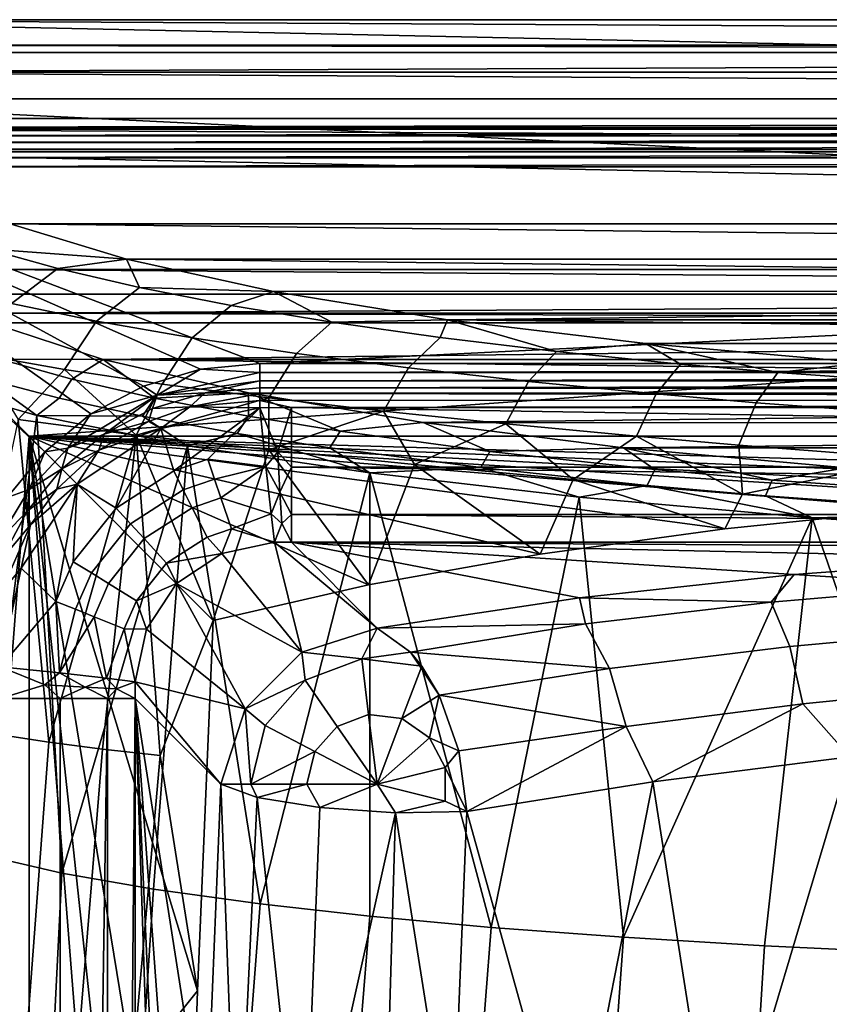
# Model space of a CAD drawing. Units: centimetres. Extents: x -19.8 to 25.1, y -20.7 to 20.7.
# Drawn here: x -16.1 to -8.6, y 11.6 to 20.7 of the extents above; entities that cross this region are included whole.
import ezdxf

# ---------------------------------------------------------------- set-up
doc = ezdxf.new("R2010")
doc.units = ezdxf.units.CM
doc.header["$MEASUREMENT"] = 0
doc.layers.add('ACAD_FREEWAY_COMPONENT_1_73073_Mesh_0', color=7, linetype='Continuous')
doc.layers.add('ACAD_FREEWAY_COMPONENT_1_73073_Mesh_1', color=7, linetype='Continuous')

msp = doc.modelspace()

# ---------------------------------------------------------------- linework, layer by layer
at = {"layer": 'ACAD_FREEWAY_COMPONENT_1_73073_Mesh_0'}
for points in [[(-18.8332, 19.7285, -11.6), (24.1238, 19.7285, -11.6), (-15.9845, 16.8798, -11.6)], [(-15.9845, 16.8798, -11.6), (-18.8332, -19.7285, -11.6), (-18.8332, 19.7285, -11.6)], [(23.9126, 19.5173, 0.5), (24.1238, 19.7285, -11.6), (-18.8332, 19.7285, -11.6)], [(-18.622, 19.5173, 0.5), (23.9126, 19.5173, 0.5), (-18.8332, 19.7285, -11.6)], [(24.1238, 19.7285, -11.6), (24.0112, 16.8798, -11.6), (-15.9845, 16.8798, -11.6)], [(13.1491, 18.851, 0.5), (23.9126, 19.5173, 0.5), (-18.622, 19.5173, 0.5)], [(-16.1586, 18.851, 0.5), (13.1491, 18.851, 0.5), (-18.622, 19.5173, 0.5)], [(-15.0818, 18.5232, -1.5216), (-16.1586, 18.851, 0.5), (-16.3756, 18.6196, -0.3168)], [(12.074, 18.5237, -1.519), (13.1491, 18.851, 0.5), (-16.1586, 18.851, 0.5)], [(12.074, 18.5237, -1.519), (-16.1586, 18.851, 0.5), (-15.0818, 18.5232, -1.5216)], [(-16.1464, 18.1103, -1.6979), (-15.7165, 18.4349, -1.492), (-16.3756, 18.6196, -0.3168), (-16.8364, 18.2813, -0.4892)], [(-15.0818, 18.5232, -1.5216), (-16.3756, 18.6196, -0.3168), (-15.7165, 18.4349, -1.492)], [(-15.7165, 18.4349, -1.492), (-14.9611, 18.2591, -2.6103), (-15.0818, 18.5232, -1.5216)], [(-15.0818, 18.5232, -1.5216), (10.7201, 18.2261, -3.3548), (12.074, 18.5237, -1.519)], [(-15.0818, 18.5232, -1.5216), (-13.7171, 18.2237, -3.3692), (10.7201, 18.2261, -3.3548)], [(-14.9611, 18.2591, -2.6103), (-13.7171, 18.2237, -3.3692), (-15.0818, 18.5232, -1.5216)], [(-16.1464, 18.1103, -1.6979), (-15.3585, 17.9474, -2.8463), (-14.9611, 18.2591, -2.6103), (-15.7165, 18.4349, -1.492)], [(-14.4719, 17.7926, -3.9329), (-14.1088, 18.0923, -3.6701), (-14.9611, 18.2591, -2.6103), (-15.3585, 17.9474, -2.8463)], [(-13.7171, 18.2237, -3.3692), (-14.9611, 18.2591, -2.6103), (-14.1088, 18.0923, -3.6701)], [(-14.1088, 18.0923, -3.6701), (-13.1758, 17.9378, -4.6511), (-13.7171, 18.2237, -3.3692)], [(-13.7171, 18.2237, -3.3692), (-12.103, 17.9608, -4.9911), (10.7201, 18.2261, -3.3548)], [(-13.1758, 17.9378, -4.6511), (-12.103, 17.9608, -4.9911), (-13.7171, 18.2237, -3.3692)], [(-12.103, 17.9608, -4.9911), (9.0959, 17.9612, -4.989), (10.7201, 18.2261, -3.3548)], [(-15.6564, 17.4976, -2.9882), (-15.3585, 17.9474, -2.8463), (-16.1464, 18.1103, -1.6979), (-16.461, 17.6397, -1.8107)], [(-14.4719, 17.7926, -3.9329), (-13.5039, 17.6487, -4.9375), (-13.1758, 17.9378, -4.6511), (-14.1088, 18.0923, -3.6701)], [(-15.6564, 17.4976, -2.9882), (-14.7502, 17.3623, -4.1019), (-14.4719, 17.7926, -3.9329), (-15.3585, 17.9474, -2.8463)], [(-12.4641, 17.514, -5.8553), (-12.1704, 17.7958, -5.5476), (-13.1758, 17.9378, -4.6511), (-13.5039, 17.6487, -4.9375)], [(-12.103, 17.9608, -4.9911), (-13.1758, 17.9378, -4.6511), (-12.1704, 17.7958, -5.5476)], [(-12.1704, 17.7958, -5.5476), (-11.0929, 17.6662, -6.3608), (-12.103, 17.9608, -4.9911)], [(7.2606, 17.7395, -6.3566), (9.0959, 17.9612, -4.989), (-12.103, 17.9608, -4.9911)], [(-12.103, 17.9608, -4.9911), (-10.2646, 17.7389, -6.3601), (7.2606, 17.7395, -6.3566)], [(-11.0929, 17.6662, -6.3608), (-10.2646, 17.7389, -6.3601), (-12.103, 17.9608, -4.9911)], [(-14.4719, 17.7926, -3.9329), (-14.7502, 17.3623, -4.1019), (-13.7602, 17.2356, -5.1307), (-13.5039, 17.6487, -4.9375)], [(-12.4641, 17.514, -5.8553), (-11.3527, 17.3883, -6.6881), (-11.0929, 17.6662, -6.3608), (-12.1704, 17.7958, -5.5476)], [(-11.0929, 17.6662, -6.3608), (-9.942, 17.5492, -7.0891), (-10.2646, 17.7389, -6.3601)], [(-10.2646, 17.7389, -6.3601), (-8.2324, 17.5622, -7.4502), (7.2606, 17.7395, -6.3566)], [(-9.038, 17.4706, -7.5739), (-8.2324, 17.5622, -7.4502), (-10.2646, 17.7389, -6.3601)], [(-9.942, 17.5492, -7.0891), (-9.038, 17.4706, -7.5739), (-10.2646, 17.7389, -6.3601)], [(-16.0856, 17.0361, -2.6357), (-15.6564, 17.4976, -2.9882), (-16.461, 17.6397, -1.8107)], [(-12.6967, 17.1134, -6.0701), (-12.4641, 17.514, -5.8553), (-13.5039, 17.6487, -4.9375), (-13.7602, 17.2356, -5.1307)], [(-10.168, 17.2717, -7.4351), (-9.942, 17.5492, -7.0891), (-11.0929, 17.6662, -6.3608), (-11.3527, 17.3883, -6.6881)], [(-9.038, 17.4706, -7.5739), (-9.942, 17.5492, -7.0891), (-10.168, 17.2717, -7.4351), (-9.2389, 17.191, -7.9334)], [(-8.2324, 17.5622, -7.4502), (-9.038, 17.4706, -7.5739), (-7.4713, 17.3586, -8.2556)], [(-15.6564, 17.4976, -2.9882), (-16.0856, 17.0361, -2.6357), (-14.992, 16.8897, -4.0582)], [(-14.7502, 17.3623, -4.1019), (-15.6564, 17.4976, -2.9882), (-14.992, 16.8897, -4.0582)], [(-12.6967, 17.1134, -6.0701), (-11.5601, 16.9951, -6.9218), (-11.3527, 17.3883, -6.6881), (-12.4641, 17.514, -5.8553)], [(-9.038, 17.4706, -7.5739), (-9.2389, 17.191, -7.9334), (-7.6299, 17.0708, -8.6368), (-7.4713, 17.3586, -8.2556)], [(-14.992, 16.8897, -4.0582), (-13.7602, 17.2356, -5.1307), (-14.7502, 17.3623, -4.1019)], [(-10.3493, 16.8808, -7.6853), (-10.168, 17.2717, -7.4351), (-11.3527, 17.3883, -6.6881), (-11.5601, 16.9951, -6.9218)], [(-10.3493, 16.8808, -7.6853), (-9.4, 16.7985, -8.1944), (-9.2389, 17.191, -7.9334), (-10.168, 17.2717, -7.4351)], [(-14.992, 16.8897, -4.0582), (-13.7599, 16.7532, -5.3545), (-13.7602, 17.2356, -5.1307)], [(-13.7599, 16.7532, -5.3545), (-12.6967, 17.1134, -6.0701), (-13.7602, 17.2356, -5.1307)], [(-9.2389, 17.191, -7.9334), (-9.4, 16.7985, -8.1944), (-7.7563, 16.6688, -8.9129), (-7.6299, 17.0708, -8.6368)], [(-12.6967, 17.1134, -6.0701), (-13.7599, 16.7532, -5.3545), (-12.4081, 16.6171, -6.511)], [(-11.5601, 16.9951, -6.9218), (-12.6967, 17.1134, -6.0701), (-12.4081, 16.6171, -6.511)], [(-16.6919, 14.1766, -2.136), (-15.8022, 14.0417, -3.5929), (-16.0856, 17.0361, -2.6357)], [(-15.8022, 14.0417, -3.5929), (-14.992, 16.8897, -4.0582), (-16.0856, 17.0361, -2.6357)], [(-11.5601, 16.9951, -6.9218), (-12.4081, 16.6171, -6.511), (-10.9378, 16.4797, -7.5288)], [(-10.9378, 16.4797, -7.5288), (-10.3493, 16.8808, -7.6853), (-11.5601, 16.9951, -6.9218)], [(-15.9845, 16.8798, -11.6), (-15.9845, -16.8798, -11.6), (-18.8332, -19.7285, -11.6)], [(-15.9845, 16.8798, -11.6), (-14.2756, 15.1709, -5.2226), (-14.4221, 11.7331, -5.7692)], [(-14.6508, 0.0021, -6.6226), (-15.9845, -16.8798, -11.6), (-15.9845, 16.8798, -11.6)], [(-14.6214, 4.157, -6.5131), (-14.6508, 0.0021, -6.6226), (-15.9845, 16.8798, -11.6)], [(-14.5413, 8.0646, -6.214), (-14.6214, 4.157, -6.5131), (-15.9845, 16.8798, -11.6)], [(-14.4221, 11.7331, -5.7692), (-14.5413, 8.0646, -6.214), (-15.9845, 16.8798, -11.6)], [(-1.5092, 16.4571, -10.0228), (-15.9845, 16.8798, -11.6), (24.0112, 16.8798, -11.6)], [(-12.8366, 15.5012, -6.4553), (-14.2756, 15.1709, -5.2226), (-15.9845, 16.8798, -11.6)], [(-11.244, 15.7843, -7.5119), (-12.8366, 15.5012, -6.4553), (-15.9845, 16.8798, -11.6)], [(-9.5291, 16.02, -8.3913), (-11.244, 15.7843, -7.5119), (-15.9845, 16.8798, -11.6)], [(-7.7279, 16.2078, -9.0923), (-9.5291, 16.02, -8.3913), (-15.9845, 16.8798, -11.6)], [(-6.6647, 16.2919, -9.4061), (-7.7279, 16.2078, -9.0923), (-15.9845, 16.8798, -11.6)], [(-5.7526, 16.3479, -9.615), (-6.6647, 16.2919, -9.4061), (-15.9845, 16.8798, -11.6)], [(-4.3255, 16.41, -9.8469), (-5.7526, 16.3479, -9.615), (-15.9845, 16.8798, -11.6)], [(-1.5092, 16.4571, -10.0228), (-4.3255, 16.41, -9.8469), (-15.9845, 16.8798, -11.6)], [(-15.3021, 13.9778, -4.2862), (-14.992, 16.8897, -4.0582), (-15.8022, 14.0417, -3.5929)], [(-15.3021, 13.9778, -4.2862), (-14.7677, 13.9165, -4.9526), (-14.992, 16.8897, -4.0582)], [(-14.992, 16.8897, -4.0582), (-14.7677, 13.9165, -4.9526), (-14.2756, 15.1709, -5.2226)], [(-13.7599, 16.7532, -5.3545), (-14.992, 16.8897, -4.0582), (-14.2756, 15.1709, -5.2226)], [(-10.3493, 16.8808, -7.6853), (-10.9378, 16.4797, -7.5288), (-9.3665, 16.3426, -8.3946)], [(-9.4, 16.7985, -8.1944), (-10.3493, 16.8808, -7.6853), (-9.3665, 16.3426, -8.3946)], [(-13.7599, 16.7532, -5.3545), (-14.2756, 15.1709, -5.2226), (-12.8366, 15.5012, -6.4553)], [(-12.8366, 15.5012, -6.4553), (-12.4081, 16.6171, -6.511), (-13.7599, 16.7532, -5.3545)], [(-7.7563, 16.6688, -8.9129), (-9.4, 16.7985, -8.1944), (-9.3665, 16.3426, -8.3946)], [(-9.3665, 16.3426, -8.3946), (-7.7279, 16.2078, -9.0923), (-7.7563, 16.6688, -8.9129)], [(-12.8366, 15.5012, -6.4553), (-11.244, 15.7843, -7.5119), (-12.4081, 16.6171, -6.511)], [(-11.244, 15.7843, -7.5119), (-10.9378, 16.4797, -7.5288), (-12.4081, 16.6171, -6.511)], [(-10.9378, 16.4797, -7.5288), (-11.244, 15.7843, -7.5119), (-9.5291, 16.02, -8.3913)], [(-9.5291, 16.02, -8.3913), (-9.3665, 16.3426, -8.3946), (-10.9378, 16.4797, -7.5288)], [(-9.5291, 16.02, -8.3913), (-7.7279, 16.2078, -9.0923), (-9.3665, 16.3426, -8.3946)], [(-14.7677, 13.9165, -4.9526), (-14.4221, 11.7331, -5.7692), (-14.2756, 15.1709, -5.2226)], [(-15.8022, 14.0417, -3.5929), (-16.6919, 14.1766, -2.136), (-16.8626, 11.1808, -2.2227), (-16.025, 11.0745, -3.7523)], [(-15.3021, 13.9778, -4.2862), (-15.8022, 14.0417, -3.5929), (-16.025, 11.0745, -3.7523), (-15.5456, 11.0241, -4.4829)], [(-14.7677, 13.9165, -4.9526), (-15.3021, 13.9778, -4.2862), (-15.5456, 11.0241, -4.4829), (-15.0291, 10.9759, -5.1859)], [(-14.4221, 11.7331, -5.7692), (-14.7677, 13.9165, -4.9526), (-15.0291, 10.9759, -5.1859)], [(-14.5413, 8.0646, -6.214), (-14.4221, 11.7331, -5.7692), (-15.0291, 10.9759, -5.1859)]]:
    msp.add_3dface(points, dxfattribs=at)
at = {"layer": 'ACAD_FREEWAY_COMPONENT_1_73073_Mesh_1'}
for points in [[(-18.6491, 19.8272, -12.5), (-19.3492, 20.7444, -12.5), (23.4397, 19.8272, -12.5)], [(-19.3492, 20.7444, -12.5), (24.6397, 20.7444, -12.5), (23.4397, 19.8272, -12.5)], [(-19.1134, 20.5086, 1.0087), (24.4039, 20.5086, 1.0087), (-19.3492, 20.7444, -12.5)], [(24.4039, 20.5086, 1.0087), (24.6397, 20.7444, -12.5), (-19.3492, 20.7444, -12.5)], [(24.4039, 20.5086, 1.0087), (-19.1134, 20.5086, 1.0087), (24.4039, 20.4387, 1.255)], [(-19.1134, 20.5086, 1.0087), (-19.1134, 20.4387, 1.255), (24.4039, 20.4387, 1.255)], [(-19.1134, 20.4387, 1.255), (-19.1134, 20.2561, 1.4345), (24.4039, 20.4387, 1.255)], [(-19.1134, 20.2561, 1.4345), (24.4039, 20.2561, 1.4345), (24.4039, 20.4387, 1.255)], [(-19.1134, 20.0087, 1.5), (24.4039, 20.0087, 1.5), (-19.1134, 20.2561, 1.4345)], [(24.4039, 20.0087, 1.5), (24.4039, 20.2561, 1.4345), (-19.1134, 20.2561, 1.4345)], [(-19.1134, 20.0087, 1.5), (13.3273, 18.4255, 1.5), (24.4039, 20.0087, 1.5)], [(-16.3368, 18.4255, 1.5), (13.3273, 18.4255, 1.5), (-19.1134, 20.0087, 1.5)], [(-18.6491, 19.8272, -12.5), (23.4397, 19.8272, -12.5), (-18.6491, 19.7442, -12.5117)], [(-18.6491, 19.7442, -12.5117), (23.4397, 19.8272, -12.5), (23.4397, 19.7442, -12.5117)], [(23.4397, 19.6677, -12.5459), (-18.6491, 19.6677, -12.5459), (23.4397, 19.7442, -12.5117)], [(-18.6491, 19.6677, -12.5459), (-18.6491, 19.7442, -12.5117), (23.4397, 19.7442, -12.5117)], [(23.4397, 19.6036, -12.6), (-18.6491, 19.6036, -12.6), (23.4397, 19.6677, -12.5459)], [(-18.6491, 19.6036, -12.6), (-18.6491, 19.6677, -12.5459), (23.4397, 19.6677, -12.5459)], [(-18.6491, 19.6036, -12.6), (23.4397, 19.6036, -12.6), (-18.6491, 19.5395, -12.6541)], [(23.4397, 19.6036, -12.6), (23.4397, 19.5395, -12.6541), (-18.6491, 19.5395, -12.6541)], [(-18.6491, 19.5395, -12.6541), (23.4397, 19.5395, -12.6541), (-18.6491, 19.463, -12.6883)], [(23.4397, 19.5395, -12.6541), (23.4397, 19.463, -12.6883), (-18.6491, 19.463, -12.6883)], [(23.4397, 19.38, -12.7), (-18.6491, 19.38, -12.7), (23.4397, 19.463, -12.6883)], [(23.4397, 19.463, -12.6883), (-18.6491, 19.38, -12.7), (-18.6491, 19.463, -12.6883)], [(23.4397, 19.38, -12.7), (-13.845, 17.5535, -12.7), (-18.6491, 19.38, -12.7)], [(-13.845, 17.5535, -12.7), (-14.394, 17.5009, -12.7), (-18.6491, 19.38, -12.7)], [(-14.394, 17.5009, -12.7), (-14.924, 17.3432, -12.7), (-18.6491, 19.38, -12.7)], [(-14.924, 17.3432, -12.7), (-15.4102, 17.0863, -12.7), (-18.6491, 19.38, -12.7)], [(-15.4102, 17.0863, -12.7), (-15.8389, 16.7363, -12.7), (-18.6491, 19.38, -12.7)], [(-15.8389, 16.7363, -12.7), (-16.1877, 16.3105, -12.7), (-18.6491, 19.38, -12.7)], [(23.4397, 19.38, -12.7), (21.2242, 17.5535, -12.7), (-13.845, 17.5535, -12.7)], [(13.3273, 18.4255, 1.5), (-16.3368, 18.4255, 1.5), (13.3273, 18.199, 1.4458)], [(-16.3368, 18.4255, 1.5), (-16.3368, 18.199, 1.4458), (13.3273, 18.199, 1.4458)], [(-16.3368, 18.199, 1.4458), (-16.3368, 18.0217, 1.2949), (13.3273, 18.199, 1.4458)], [(-16.3368, 18.0217, 1.2949), (13.3273, 18.0217, 1.2949), (13.3273, 18.199, 1.4458)], [(-16.3368, 17.9319, 1.08), (13.3273, 17.9319, 1.08), (-16.3368, 18.0217, 1.2949)], [(13.3273, 17.9319, 1.08), (13.3273, 18.0217, 1.2949), (-16.3368, 18.0217, 1.2949)], [(-15.2959, 17.5928, -1.0121), (-16.3368, 17.9319, 1.08), (-16.2549, 17.5948, -0.0511)], [(-16.3368, 17.9319, 1.08), (-15.2959, 17.5928, -1.0121), (13.3273, 17.9319, 1.08)], [(12.277, 17.5902, -1.028), (13.3273, 17.9319, 1.08), (-15.2959, 17.5928, -1.0121)], [(-15.7062, 17.2331, -1.296), (-15.5883, 17.4095, -1.2536), (-16.2549, 17.5948, -0.0511), (-16.378, 17.4098, -0.0814)], [(-15.2959, 17.5928, -1.0121), (-16.2549, 17.5948, -0.0511), (-15.5883, 17.4095, -1.2536)], [(-15.2959, 17.5928, -1.0121), (-15.5883, 17.4095, -1.2536), (-14.8199, 17.2331, -2.397)], [(-15.2959, 17.5928, -1.0121), (-14.8199, 17.2331, -2.397), (-13.9493, 17.2815, -2.9325)], [(-13.9493, 17.2815, -2.9325), (10.9318, 17.2799, -2.9424), (-15.2959, 17.5928, -1.0121)], [(10.9318, 17.2799, -2.9424), (12.277, 17.5902, -1.028), (-15.2959, 17.5928, -1.0121)], [(-13.845, 17.5535, -12.7), (-13.845, 17.4705, -12.6883), (-14.394, 17.5009, -12.7)], [(-13.845, 17.5535, -12.7), (21.2242, 17.5535, -12.7), (-13.845, 17.4705, -12.6883)], [(21.2242, 17.4705, -12.6883), (-13.845, 17.4705, -12.6883), (21.2242, 17.5535, -12.7)], [(-14.394, 17.5009, -12.7), (-14.7951, 17.2619, -12.6739), (-14.924, 17.3432, -12.7)], [(-14.394, 17.5009, -12.7), (-13.845, 17.4705, -12.6883), (-14.7951, 17.2619, -12.6739)], [(-13.845, 17.394, -12.6541), (-14.7951, 17.2619, -12.6739), (-13.845, 17.4705, -12.6883)], [(21.2242, 17.394, -12.6541), (-13.845, 17.394, -12.6541), (21.2242, 17.4705, -12.6883)], [(-13.845, 17.394, -12.6541), (-13.845, 17.4705, -12.6883), (21.2242, 17.4705, -12.6883)], [(-16.9848, 17.3814, 1.1819), (-15.9125, 17.073, -1.0473), (-16.378, 17.4098, -0.0814)], [(-15.9125, 17.073, -1.0473), (-16.9848, 17.3814, 1.1819), (-16.4409, 13.0015, -0.4968)], [(-15.7062, 17.2331, -1.296), (-16.378, 17.4098, -0.0814), (-15.9125, 17.073, -1.0473)], [(-14.9314, 17.0647, -2.4506), (-14.8199, 17.2331, -2.397), (-15.5883, 17.4095, -1.2536), (-15.7062, 17.2331, -1.296)], [(-13.845, 17.394, -12.6541), (-14.3506, 17.2815, -12.6), (-14.7951, 17.2619, -12.6739)], [(-13.845, 17.3299, -12.6), (-14.3506, 17.2815, -12.6), (-13.845, 17.394, -12.6541)], [(21.2242, 17.3299, -12.6), (-13.845, 17.3299, -12.6), (21.2242, 17.394, -12.6541)], [(-13.845, 17.3299, -12.6), (-13.845, 17.394, -12.6541), (21.2242, 17.394, -12.6541)], [(-15.4102, 17.0863, -12.7), (-14.924, 17.3432, -12.7), (-14.7951, 17.2619, -12.6739)], [(-14.3506, 17.2815, -12.6), (-14.4917, 17.1526, -12.5292), (-14.8389, 17.1364, -12.6)], [(-14.3506, 17.2815, -12.6), (-14.8389, 17.1364, -12.6), (-14.7951, 17.2619, -12.6739)], [(-14.8199, 17.2331, -2.397), (-13.9492, 17.066, -3.4788), (-13.9493, 17.2815, -2.9325)], [(-14.3506, 17.2815, -12.6), (-13.845, 17.2762, -12.5528), (-14.4917, 17.1526, -12.5292)], [(-13.845, 17.2762, -12.5528), (-13.845, 17.2129, -12.5196), (-14.4917, 17.1526, -12.5292)], [(-13.845, 17.3299, -12.6), (-13.845, 17.2762, -12.5528), (-14.3506, 17.2815, -12.6)], [(-12.328, 17.006, -4.6323), (-13.9493, 17.2815, -2.9325), (-13.0991, 16.9272, -4.3752)], [(-13.0991, 16.9272, -4.3752), (-13.9493, 17.2815, -2.9325), (-13.9492, 17.066, -3.4788)], [(-13.9493, 17.2815, -2.9325), (-12.328, 17.006, -4.6323), (10.9318, 17.2799, -2.9424)], [(21.2242, 17.3299, -12.6), (21.2242, 17.2769, -12.5532), (-13.845, 17.3299, -12.6)], [(-13.845, 17.3299, -12.6), (21.2242, 17.2769, -12.5532), (-13.845, 17.2762, -12.5528)], [(21.2242, 17.2769, -12.5532), (21.2242, 17.2143, -12.5201), (-13.845, 17.2762, -12.5528)], [(-13.845, 17.2762, -12.5528), (21.2242, 17.2143, -12.5201), (-13.845, 17.2129, -12.5196)], [(10.9318, 17.2799, -2.9424), (-12.328, 17.006, -4.6323), (9.2998, 17.0032, -4.6492)], [(-14.9314, 17.0647, -2.4506), (-15.7062, 17.2331, -1.296), (-15.9125, 17.073, -1.0473)], [(-15.6235, 16.77, -12.6739), (-15.4102, 17.0863, -12.7), (-14.7951, 17.2619, -12.6739)], [(-15.6235, 16.77, -12.6739), (-14.7951, 17.2619, -12.6739), (-15.2869, 16.8998, -12.6)], [(-14.8389, 17.1364, -12.6), (-15.2869, 16.8998, -12.6), (-14.7951, 17.2619, -12.6739)], [(-14.9314, 17.0647, -2.4506), (-14.0531, 16.905, -3.5428), (-13.9492, 17.066, -3.4788), (-14.8199, 17.2331, -2.397)], [(-13.845, 17.2129, -12.5196), (-13.845, 17.1436, -12.5023), (-14.4917, 17.1526, -12.5292)], [(-13.5513, 17.146, -12.5026), (-13.845, 17.2129, -12.5196), (21.2242, 17.2143, -12.5201)], [(-13.845, 17.1436, -12.5023), (-13.845, 17.2129, -12.5196), (-13.5513, 17.146, -12.5026)], [(21.1283, 17.146, -12.5026), (-13.5513, 17.146, -12.5026), (21.2242, 17.2143, -12.5201)], [(-15.6235, 16.77, -12.6739), (-15.8389, 16.7363, -12.7), (-15.4102, 17.0863, -12.7)], [(-14.8389, 17.1364, -12.6), (-14.877, 17.0173, -12.5292), (-15.2869, 16.8998, -12.6)], [(-14.877, 17.0173, -12.5292), (-14.8389, 17.1364, -12.6), (-14.4917, 17.1526, -12.5292)], [(-14.877, 17.0173, -12.5292), (-14.4917, 17.1526, -12.5292), (-14.7607, 16.9531, -12.501)], [(-13.845, 17.1436, -12.5023), (-14.7607, 16.9531, -12.501), (-14.4917, 17.1526, -12.5292)], [(-13.845, 17.1436, -12.5023), (-14.6428, 16.5585, -12.4096), (-14.7607, 16.9531, -12.501)], [(-14.3271, 16.6683, -12.4038), (-14.6428, 16.5585, -12.4096), (-13.845, 17.1436, -12.5023)], [(-13.788, 16.5978, -12.322), (-14.3271, 16.6683, -12.4038), (-13.845, 17.1436, -12.5023)], [(-13.845, 17.1436, -12.5023), (-13.5513, 17.146, -12.5026), (-13.6771, 16.7351, -12.3875)], [(-13.788, 16.5978, -12.322), (-13.845, 17.1436, -12.5023), (-13.6771, 16.7351, -12.3875)], [(-13.5513, 17.146, -12.5026), (-13.5513, 16.5929, -12.314), (-13.6771, 16.7351, -12.3875)], [(-13.5513, 17.146, -12.5026), (21.1283, 16.5929, -12.314), (-13.5513, 16.5929, -12.314)], [(-13.5513, 17.146, -12.5026), (21.1283, 17.146, -12.5026), (21.1283, 16.5929, -12.314)], [(-15.6796, 12.8272, -2.0944), (-15.9125, 17.073, -1.0473), (-16.4409, 13.0015, -0.4968)], [(-14.5146, 16.7911, -3.0833), (-14.9314, 17.0647, -2.4506), (-15.9125, 17.073, -1.0473)], [(-15.9125, 17.073, -1.0473), (-15.6796, 12.8272, -2.0944), (-14.5146, 16.7911, -3.0833)], [(-14.877, 17.0173, -12.5292), (-14.7607, 16.9531, -12.501), (-15.3371, 16.7494, -12.5292)], [(-14.877, 17.0173, -12.5292), (-15.3371, 16.7494, -12.5292), (-15.2869, 16.8998, -12.6)], [(-14.9314, 17.0647, -2.4506), (-14.5146, 16.7911, -3.0833), (-14.0531, 16.905, -3.5428)], [(-13.0991, 16.9272, -4.3752), (-13.9492, 17.066, -3.4788), (-14.0531, 16.905, -3.5428), (-13.1954, 16.7722, -4.4475)], [(-11.7086, 16.7378, -5.5863), (-12.328, 17.006, -4.6323), (-13.0991, 16.9272, -4.3752)], [(-12.328, 17.006, -4.6323), (-11.7086, 16.7378, -5.5863), (-10.4712, 16.7735, -6.0665)], [(-10.4712, 16.7735, -6.0665), (9.2998, 17.0032, -4.6492), (-12.328, 17.006, -4.6323)], [(7.4405, 16.7712, -6.0804), (9.2998, 17.0032, -4.6492), (-10.4712, 16.7735, -6.0665)], [(-15.6814, 16.5776, -12.6), (-15.2869, 16.8998, -12.6), (-15.3371, 16.7494, -12.5292)], [(-15.6814, 16.5776, -12.6), (-15.6235, 16.77, -12.6739), (-15.2869, 16.8998, -12.6)], [(-15.5372, 16.4339, -12.5007), (-15.3371, 16.7494, -12.5292), (-14.7607, 16.9531, -12.501)], [(-14.7607, 16.9531, -12.501), (-15.1766, 16.2125, -12.4149), (-15.5372, 16.4339, -12.5007)], [(-15.1766, 16.2125, -12.4149), (-14.7607, 16.9531, -12.501), (-14.6428, 16.5585, -12.4096)], [(-14.5146, 16.7911, -3.0833), (-12.822, 16.5394, -4.8841), (-14.0531, 16.905, -3.5428)], [(-14.0531, 16.905, -3.5428), (-12.822, 16.5394, -4.8841), (-13.1954, 16.7722, -4.4475)], [(-11.7924, 16.5887, -5.6695), (-11.7086, 16.7378, -5.5863), (-13.0991, 16.9272, -4.3752), (-13.1954, 16.7722, -4.4475)], [(-16.1877, 16.3105, -12.7), (-15.8389, 16.7363, -12.7), (-15.9834, 16.386, -12.6739)], [(-15.6235, 16.77, -12.6739), (-15.6814, 16.5776, -12.6), (-15.9834, 16.386, -12.6739)], [(-15.6235, 16.77, -12.6739), (-15.9834, 16.386, -12.6739), (-15.8389, 16.7363, -12.7)], [(-15.7283, 16.3891, -12.5292), (-15.6814, 16.5776, -12.6), (-15.3371, 16.7494, -12.5292)], [(-15.7283, 16.3891, -12.5292), (-15.3371, 16.7494, -12.5292), (-15.5372, 16.4339, -12.5007)], [(-15.6796, 12.8272, -2.0944), (-14.83, 12.6782, -3.4717), (-14.5146, 16.7911, -3.0833)], [(-14.5146, 16.7911, -3.0833), (-14.83, 12.6782, -3.4717), (-13.8406, 12.5402, -4.7553)], [(-14.5146, 16.7911, -3.0833), (-13.8406, 12.5402, -4.7553), (-12.822, 16.5394, -4.8841)], [(-13.6569, 16.3594, -12.149), (-13.788, 16.5978, -12.322), (-13.6771, 16.7351, -12.3875)], [(-13.6569, 16.3594, -12.149), (-13.6771, 16.7351, -12.3875), (-13.5513, 16.5929, -12.314)], [(-11.7924, 16.5887, -5.6695), (-13.1954, 16.7722, -4.4475), (-12.822, 16.5394, -4.8841)], [(-11.7924, 16.5887, -5.6695), (-10.2491, 16.4241, -6.7302), (-10.1786, 16.5707, -6.6379), (-11.7086, 16.7378, -5.5863)], [(-11.7086, 16.7378, -5.5863), (-10.1786, 16.5707, -6.6379), (-10.4712, 16.7735, -6.0665)], [(-10.4712, 16.7735, -6.0665), (-9.0918, 16.4733, -7.2412), (-8.4029, 16.5876, -7.213)], [(-9.0918, 16.4733, -7.2412), (-10.4712, 16.7735, -6.0665), (-10.1786, 16.5707, -6.6379)], [(-8.4029, 16.5876, -7.213), (7.4405, 16.7712, -6.0804), (-10.4712, 16.7735, -6.0665)], [(-14.3271, 16.6683, -12.4038), (-14.264, 16.4811, -12.3089), (-14.5537, 16.3817, -12.3182), (-14.6428, 16.5585, -12.4096)], [(-14.3271, 16.6683, -12.4038), (-13.788, 16.5978, -12.322), (-14.264, 16.4811, -12.3089)], [(-16.0025, 16.1852, -12.6), (-15.6814, 16.5776, -12.6), (-15.7283, 16.3891, -12.5292)], [(-16.0025, 16.1852, -12.6), (-15.9834, 16.386, -12.6739), (-15.6814, 16.5776, -12.6)], [(-15.1766, 16.2125, -12.4149), (-14.6428, 16.5585, -12.4096), (-14.5537, 16.3817, -12.3182), (-15.0425, 16.0662, -12.3265)], [(-14.2052, 16.3073, -12.1849), (-14.264, 16.4811, -12.3089), (-13.788, 16.5978, -12.322)], [(-13.7395, 16.1606, -11.9477), (-14.2052, 16.3073, -12.1849), (-13.788, 16.5978, -12.322)], [(-12.8248, 12.4264, -5.8064), (-12.822, 16.5394, -4.8841), (-13.8406, 12.5402, -4.7553)], [(-13.788, 16.5978, -12.322), (-13.6569, 16.3594, -12.149), (-13.7395, 16.1606, -11.9477)], [(-13.6569, 16.3594, -12.149), (-13.5513, 16.5929, -12.314), (-13.5513, 16.1538, -11.9283)], [(21.1283, 16.5929, -12.314), (21.1283, 16.1538, -11.9283), (-13.5513, 16.5929, -12.314)], [(-13.5513, 16.5929, -12.314), (21.1283, 16.1538, -11.9283), (-13.5513, 16.1538, -11.9283)], [(-11.6964, 12.3234, -6.7399), (-12.822, 16.5394, -4.8841), (-12.8248, 12.4264, -5.8064)], [(-10.8821, 16.3156, -6.4022), (-11.7924, 16.5887, -5.6695), (-12.822, 16.5394, -4.8841)], [(-12.822, 16.5394, -4.8841), (-11.6964, 12.3234, -6.7399), (-10.8821, 16.3156, -6.4022)], [(-11.7924, 16.5887, -5.6695), (-10.8821, 16.3156, -6.4022), (-10.2491, 16.4241, -6.7302)], [(-9.0918, 16.4733, -7.2412), (-10.1786, 16.5707, -6.6379), (-10.2491, 16.4241, -6.7302), (-9.1532, 16.3262, -7.3386)], [(-6.8132, 16.3159, -8.1869), (-8.4029, 16.5876, -7.213), (-9.0918, 16.4733, -7.2412)], [(-14.2052, 16.3073, -12.1849), (-14.4706, 16.2169, -12.1976), (-14.5537, 16.3817, -12.3182), (-14.264, 16.4811, -12.3089)], [(-6.8554, 16.1629, -8.2921), (-6.8132, 16.3159, -8.1869), (-9.0918, 16.4733, -7.2412), (-9.1532, 16.3262, -7.3386)], [(-16.2806, 15.8962, -12.6739), (-16.1877, 16.3105, -12.7), (-15.9834, 16.386, -12.6739)], [(-16.2806, 15.8962, -12.6739), (-15.9834, 16.386, -12.6739), (-16.0025, 16.1852, -12.6)], [(-16.0575, 15.6567, -12.501), (-15.9709, 16.0591, -12.5292), (-15.5372, 16.4339, -12.5007)], [(-16.0575, 15.6567, -12.501), (-15.5372, 16.4339, -12.5007), (-15.7364, 15.3475, -12.4063)], [(-15.9709, 16.0591, -12.5292), (-16.0025, 16.1852, -12.6), (-15.7283, 16.3891, -12.5292)], [(-15.9709, 16.0591, -12.5292), (-15.7283, 16.3891, -12.5292), (-15.5372, 16.4339, -12.5007)], [(-15.5741, 15.7155, -12.4121), (-15.7364, 15.3475, -12.4063), (-15.5372, 16.4339, -12.5007)], [(-15.1766, 16.2125, -12.4149), (-15.5741, 15.7155, -12.4121), (-15.5372, 16.4339, -12.5007)], [(-14.9171, 15.9296, -12.209), (-15.0425, 16.0662, -12.3265), (-14.5537, 16.3817, -12.3182), (-14.4706, 16.2169, -12.1976)], [(-13.6569, 16.3594, -12.149), (-13.6403, 16.0702, -11.8106), (-13.7395, 16.1606, -11.9477)], [(-13.6569, 16.3594, -12.149), (-13.5513, 16.1538, -11.9283), (-13.6403, 16.0702, -11.8106)], [(-10.8821, 16.3156, -6.4022), (-8.7185, 16.1213, -7.6186), (-10.2491, 16.4241, -6.7302)], [(-10.2491, 16.4241, -6.7302), (-8.7185, 16.1213, -7.6186), (-9.1532, 16.3262, -7.3386)], [(-14.2052, 16.3073, -12.1849), (-14.1079, 16.0222, -11.865), (-14.3327, 15.9447, -11.8842), (-14.4706, 16.2169, -12.1976)], [(-14.2052, 16.3073, -12.1849), (-13.7395, 16.1606, -11.9477), (-14.1079, 16.0222, -11.865)], [(-10.4699, 12.2319, -7.5427), (-10.8821, 16.3156, -6.4022), (-11.6964, 12.3234, -6.7399)], [(-10.8821, 16.3156, -6.4022), (-10.4699, 12.2319, -7.5427), (-8.7185, 16.1213, -7.6186)], [(-6.8554, 16.1629, -8.2921), (-9.1532, 16.3262, -7.3386), (-8.7185, 16.1213, -7.6186)], [(-16.2404, 15.736, -12.6), (-16.2806, 15.8962, -12.6739), (-16.0025, 16.1852, -12.6)], [(-15.9709, 16.0591, -12.5292), (-16.2404, 15.736, -12.6), (-16.0025, 16.1852, -12.6)], [(-15.1766, 16.2125, -12.4149), (-15.0425, 16.0662, -12.3265), (-15.4053, 15.6116, -12.3221), (-15.5741, 15.7155, -12.4121)], [(-14.7085, 15.7022, -11.9016), (-14.9171, 15.9296, -12.209), (-14.4706, 16.2169, -12.1976), (-14.3327, 15.9447, -11.8842)], [(-13.7395, 16.1606, -11.9477), (-13.7067, 15.8967, -11.435), (-14.1079, 16.0222, -11.865)], [(-13.7067, 15.8967, -11.435), (-13.7395, 16.1606, -11.9477), (-13.6403, 16.0702, -11.8106)], [(-13.5513, 15.8955, -11.404), (-13.6403, 16.0702, -11.8106), (-13.5513, 16.1538, -11.9283)], [(-13.5513, 15.8955, -11.404), (-13.5513, 16.1538, -11.9283), (21.1283, 15.8955, -11.404)], [(21.1283, 15.8955, -11.404), (-13.5513, 16.1538, -11.9283), (21.1283, 16.1538, -11.9283)], [(-10.4699, 12.2319, -7.5427), (-9.1614, 12.1526, -8.2044), (-8.7185, 16.1213, -7.6186)], [(-7.3195, 12.0667, -8.8531), (-8.7185, 16.1213, -7.6186), (-9.1614, 12.1526, -8.2044)], [(-6.4104, 15.9626, -8.4907), (-6.8554, 16.1629, -8.2921), (-8.7185, 16.1213, -7.6186)], [(-8.7185, 16.1213, -7.6186), (-7.3195, 12.0667, -8.8531), (-6.4104, 15.9626, -8.4907)], [(-15.9709, 16.0591, -12.5292), (-16.0575, 15.6567, -12.501), (-16.2468, 15.4256, -12.5292)], [(-15.9709, 16.0591, -12.5292), (-16.2468, 15.4256, -12.5292), (-16.2404, 15.736, -12.6)], [(-14.9171, 15.9296, -12.209), (-15.2479, 15.5146, -12.203), (-15.4053, 15.6116, -12.3221), (-15.0425, 16.0662, -12.3265)], [(-14.1079, 16.0222, -11.865), (-14.1962, 15.791, -11.5079), (-14.3327, 15.9447, -11.8842)], [(-13.7067, 15.8967, -11.435), (-14.1962, 15.791, -11.5079), (-14.1079, 16.0222, -11.865)], [(-13.5513, 15.8955, -11.404), (-13.7067, 15.8967, -11.435), (-13.6403, 16.0702, -11.8106)], [(-14.7085, 15.7022, -11.9016), (-14.9869, 15.3534, -11.8924), (-15.2479, 15.5146, -12.203), (-14.9171, 15.9296, -12.209)], [(-14.7085, 15.7022, -11.9016), (-14.3327, 15.9447, -11.8842), (-14.1962, 15.791, -11.5079)], [(-14.1962, 15.791, -11.5079), (-13.7067, 15.8967, -11.435), (-13.4539, 14.8753, -8.3096)], [(-13.5513, 15.8955, -11.404), (-12.7561, 15.1003, -8.4362), (-13.7067, 15.8967, -11.435)], [(-12.7561, 15.1003, -8.4362), (-13.4539, 14.8753, -8.3096), (-13.7067, 15.8967, -11.435)], [(-12.7561, 15.1003, -8.4362), (-13.5513, 15.8955, -11.404), (-10.877, 15.3814, -9.4853)], [(21.1283, 15.8955, -11.404), (-2.5151, 15.8899, -11.3833), (-13.5513, 15.8955, -11.404)], [(-2.5151, 15.8899, -11.3833), (-4.6623, 15.8445, -11.2138), (-13.5513, 15.8955, -11.404)], [(-4.6623, 15.8445, -11.2138), (-6.7948, 15.7527, -10.8712), (-13.5513, 15.8955, -11.404)], [(-6.7948, 15.7527, -10.8712), (-8.8873, 15.5983, -10.2948), (-13.5513, 15.8955, -11.404)], [(-8.8873, 15.5983, -10.2948), (-10.877, 15.3814, -9.4853), (-13.5513, 15.8955, -11.404)], [(-15.7364, 15.3475, -12.4063), (-15.5741, 15.7155, -12.4121), (-15.4053, 15.6116, -12.3221), (-15.5527, 15.2741, -12.3129)], [(-14.6168, 15.5121, -11.5355), (-14.7085, 15.7022, -11.9016), (-14.1962, 15.791, -11.5079)], [(-14.1962, 15.791, -11.5079), (-13.4539, 14.8753, -8.3096), (-14.6168, 15.5121, -11.5355)], [(-8.8873, 15.5983, -10.2948), (-6.7948, 15.7527, -10.8712), (-7.2897, 15.4942, -10.2648)], [(-16.0575, 15.6567, -12.501), (-16.2483, 14.7403, -12.5023), (-16.2468, 15.4256, -12.5292)], [(-16.2483, 14.7403, -12.5023), (-16.0575, 15.6567, -12.501), (-15.7364, 15.3475, -12.4063)], [(-14.7085, 15.7022, -11.9016), (-14.6168, 15.5121, -11.5355), (-14.9869, 15.3534, -11.8924)], [(-15.382, 15.2057, -12.1903), (-15.5527, 15.2741, -12.3129), (-15.4053, 15.6116, -12.3221), (-15.2479, 15.5146, -12.203)], [(-8.8873, 15.5983, -10.2948), (-9.0999, 15.3399, -9.7017), (-10.877, 15.3814, -9.4853)], [(-9.0999, 15.3399, -9.7017), (-8.8873, 15.5983, -10.2948), (-7.2897, 15.4942, -10.2648)], [(-15.382, 15.2057, -12.1903), (-15.2479, 15.5146, -12.203), (-14.9869, 15.3534, -11.8924), (-15.101, 15.0925, -11.8732)], [(-14.8963, 15.09, -11.5077), (-14.9869, 15.3534, -11.8924), (-14.6168, 15.5121, -11.5355)], [(-14.6168, 15.5121, -11.5355), (-13.98, 14.3492, -8.3096), (-14.8963, 15.09, -11.5077)], [(-13.4539, 14.8753, -8.3096), (-13.98, 14.3492, -8.3096), (-14.6168, 15.5121, -11.5355)], [(-9.0999, 15.3399, -9.7017), (-7.2897, 15.4942, -10.2648), (-7.1686, 15.0914, -9.8882), (-8.9264, 14.9285, -9.337)], [(-16.2483, 14.7403, -12.5023), (-15.7364, 15.3475, -12.4063), (-15.7025, 14.6833, -12.322)], [(-15.7364, 15.3475, -12.4063), (-15.5527, 15.2741, -12.3129), (-15.7025, 14.6833, -12.322)], [(-14.8963, 15.09, -11.5077), (-15.101, 15.0925, -11.8732), (-14.9869, 15.3534, -11.8924)], [(-12.7561, 15.1003, -8.4362), (-10.877, 15.3814, -9.4853), (-10.8236, 15.1386, -8.9592)], [(-10.8236, 15.1386, -8.9592), (-10.877, 15.3814, -9.4853), (-9.0999, 15.3399, -9.7017)], [(-15.382, 15.2057, -12.1903), (-15.7025, 14.6833, -12.322), (-15.5527, 15.2741, -12.3129)], [(-10.5984, 14.7248, -8.6138), (-10.8236, 15.1386, -8.9592), (-9.0999, 15.3399, -9.7017), (-8.9264, 14.9285, -9.337)], [(-15.7025, 14.6833, -12.322), (-15.382, 15.2057, -12.1903), (-15.2653, 14.6348, -11.9477)], [(-15.382, 15.2057, -12.1903), (-15.101, 15.0925, -11.8732), (-15.2653, 14.6348, -11.9477)], [(-15.0014, 14.602, -11.435), (-15.2653, 14.6348, -11.9477), (-15.101, 15.0925, -11.8732)], [(-14.8963, 15.09, -11.5077), (-15.0014, 14.602, -11.435), (-15.101, 15.0925, -11.8732)], [(-15.0014, 14.602, -11.435), (-14.8963, 15.09, -11.5077), (-13.98, 14.3492, -8.3096)], [(-13.4539, 14.8753, -8.3096), (-12.7561, 15.1003, -8.4362), (-12.8975, 14.8156, -7.8892)], [(-12.7561, 15.1003, -8.4362), (-12.4464, 14.8767, -8.0165), (-12.8975, 14.8156, -7.8892)], [(-12.4464, 14.8767, -8.0165), (-12.7561, 15.1003, -8.4362), (-10.8236, 15.1386, -8.9592)], [(-10.5984, 14.7248, -8.6138), (-12.4464, 14.8767, -8.0165), (-10.8236, 15.1386, -8.9592)], [(-7.083, 14.571, -9.6852), (-8.8061, 14.3962, -9.1502), (-8.9264, 14.9285, -9.337), (-7.1686, 15.0914, -9.8882)], [(-10.5984, 14.7248, -8.6138), (-8.9264, 14.9285, -9.337), (-8.8061, 14.3962, -9.1502), (-10.4441, 14.1868, -8.4454)], [(-13.4539, 14.8753, -8.3096), (-13.4223, 14.6165, -7.8892), (-13.98, 14.3492, -8.3096)], [(-13.4223, 14.6165, -7.8892), (-13.4539, 14.8753, -8.3096), (-12.8975, 14.8156, -7.8892)], [(-13.4223, 14.6165, -7.8892), (-12.8975, 14.8156, -7.8892), (-12.8345, 14.2975, -7.473), (-13.1258, 14.187, -7.473)], [(-12.3402, 14.7479, -7.8892), (-12.8975, 14.8156, -7.8892), (-12.4464, 14.8767, -8.0165)], [(-12.8345, 14.2975, -7.473), (-12.8975, 14.8156, -7.8892), (-12.3402, 14.7479, -7.8892), (-12.5253, 14.2599, -7.473)], [(-12.1811, 14.4777, -7.7125), (-12.3402, 14.7479, -7.8892), (-12.4464, 14.8767, -8.0165)], [(-12.4464, 14.8767, -8.0165), (-10.5984, 14.7248, -8.6138), (-12.1811, 14.4777, -7.7125)], [(-16.2507, 14.4466, -12.5026), (-16.2483, 14.7403, -12.5023), (-15.8398, 14.5728, -12.3875)], [(-16.2483, 14.7403, -12.5023), (-15.7025, 14.6833, -12.322), (-15.8398, 14.5728, -12.3875)], [(-12.3402, 14.7479, -7.8892), (-12.1811, 14.4777, -7.7125), (-12.5253, 14.2599, -7.473)], [(-10.5984, 14.7248, -8.6138), (-10.4441, 14.1868, -8.4454), (-12.1811, 14.4777, -7.7125)], [(-15.4641, 14.5525, -12.149), (-15.8398, 14.5728, -12.3875), (-15.7025, 14.6833, -12.322)], [(-15.4641, 14.5525, -12.149), (-15.7025, 14.6833, -12.322), (-15.2653, 14.6348, -11.9477)], [(-15.4641, 14.5525, -12.149), (-15.2653, 14.6348, -11.9477), (-15.1749, 14.5359, -11.8106)], [(-15.0014, 14.602, -11.435), (-15.1749, 14.5359, -11.8106), (-15.2653, 14.6348, -11.9477)], [(-13.4223, 14.6165, -7.8892), (-13.7945, 14.1964, -7.8892), (-13.98, 14.3492, -8.3096)], [(-13.4223, 14.6165, -7.8892), (-13.1258, 14.187, -7.473), (-13.3324, 13.9538, -7.473), (-13.7945, 14.1964, -7.8892)], [(-15.6976, 14.4466, -12.314), (-16.2507, 14.4466, -12.5026), (-15.8398, 14.5728, -12.3875)], [(-15.4641, 14.5525, -12.149), (-15.6976, 14.4466, -12.314), (-15.8398, 14.5728, -12.3875)], [(-15.6976, 14.4466, -12.314), (-15.4641, 14.5525, -12.149), (-15.2585, 14.4466, -11.9283)], [(-15.4641, 14.5525, -12.149), (-15.1749, 14.5359, -11.8106), (-15.2585, 14.4466, -11.9283)], [(-15.0002, 14.4466, -11.404), (-15.2585, 14.4466, -11.9283), (-15.1749, 14.5359, -11.8106)], [(-15.0014, 14.602, -11.435), (-15.0002, 14.4466, -11.404), (-15.1749, 14.5359, -11.8106)], [(-15.0002, 14.4466, -11.404), (-15.0014, 14.602, -11.435), (-14.205, 13.6514, -8.4362)], [(-14.205, 13.6514, -8.4362), (-15.0014, 14.602, -11.435), (-13.98, 14.3492, -8.3096)], [(-7.083, 14.571, -9.6852), (-8.3699, 13.9065, -9.296), (-8.8061, 14.3962, -9.1502)], [(-16.2507, -14.4466, -12.5026), (-16.2507, 14.4466, -12.5026), (-15.6976, -14.4466, -12.314)], [(-16.2507, 14.4466, -12.5026), (-15.6976, 14.4466, -12.314), (-15.6976, -14.4466, -12.314)], [(-15.6976, 14.4466, -12.314), (-15.2585, 14.4466, -11.9283), (-15.6976, -14.4466, -12.314)], [(-15.6976, -14.4466, -12.314), (-15.2585, 14.4466, -11.9283), (-15.2585, -14.4466, -11.9283)], [(-15.0002, -14.4466, -11.404), (-15.2585, -14.4466, -11.9283), (-15.0002, 14.4466, -11.404)], [(-15.0002, 14.4466, -11.404), (-15.2585, -14.4466, -11.9283), (-15.2585, 14.4466, -11.9283)], [(-15.0002, 14.4466, -11.404), (-14.5255, -0.0197, -9.6326), (-15.0002, -14.4466, -11.404)], [(-14.205, 13.6514, -8.4362), (-14.3444, 10.2562, -8.9566), (-15.0002, 14.4466, -11.404)], [(-14.3444, 10.2562, -8.9566), (-14.4448, 6.8443, -9.3314), (-15.0002, 14.4466, -11.404)], [(-14.4448, 6.8443, -9.3314), (-14.5054, 3.4153, -9.5576), (-15.0002, 14.4466, -11.404)], [(-14.5054, 3.4153, -9.5576), (-14.5255, -0.0197, -9.6326), (-15.0002, 14.4466, -11.404)], [(-12.2689, 14.083, -7.473), (-12.5253, 14.2599, -7.473), (-12.1811, 14.4777, -7.7125)], [(-11.998, 13.9604, -7.5676), (-12.2689, 14.083, -7.473), (-12.1811, 14.4777, -7.7125)], [(-11.998, 13.9604, -7.5676), (-12.1811, 14.4777, -7.7125), (-10.4441, 14.1868, -8.4454)], [(-14.205, 13.6514, -8.4362), (-13.98, 14.3492, -8.3096), (-13.9288, 13.6514, -7.8892)], [(-13.7945, 14.1964, -7.8892), (-13.9288, 13.6514, -7.8892), (-13.98, 14.3492, -8.3096)], [(-10.1975, 13.6745, -8.5613), (-10.4441, 14.1868, -8.4454), (-8.8061, 14.3962, -9.1502)], [(-10.1975, 13.6745, -8.5613), (-8.8061, 14.3962, -9.1502), (-8.3699, 13.9065, -9.296)], [(-12.7561, 13.6514, -7.3245), (-13.1258, 14.187, -7.473), (-12.8345, 14.2975, -7.473)], [(-12.7561, 13.6514, -7.3245), (-12.8345, 14.2975, -7.473), (-12.5253, 14.2599, -7.473)], [(-12.7561, 13.6514, -7.3245), (-12.5253, 14.2599, -7.473), (-12.2689, 14.083, -7.473)], [(-13.7945, 14.1964, -7.8892), (-13.3324, 13.9538, -7.473), (-13.9288, 13.6514, -7.8892)], [(-12.7561, 13.6514, -7.3245), (-13.3324, 13.9538, -7.473), (-13.1258, 14.187, -7.473)], [(-11.9235, 13.3989, -7.6026), (-11.998, 13.9604, -7.5676), (-10.4441, 14.1868, -8.4454)], [(-10.1975, 13.6745, -8.5613), (-11.9235, 13.3989, -7.6026), (-10.4441, 14.1868, -8.4454)], [(-12.2689, 14.083, -7.473), (-12.1242, 13.8071, -7.473), (-12.7561, 13.6514, -7.3245)], [(-12.2689, 14.083, -7.473), (-11.998, 13.9604, -7.5676), (-12.1242, 13.8071, -7.473)], [(-13.4069, 13.6514, -7.473), (-13.9288, 13.6514, -7.8892), (-13.3324, 13.9538, -7.473)], [(-13.4069, 13.6514, -7.473), (-13.3324, 13.9538, -7.473), (-12.7561, 13.6514, -7.3245)], [(-11.998, 13.9604, -7.5676), (-11.9235, 13.3989, -7.6026), (-12.1242, 13.8071, -7.473)], [(-10.1975, 13.6745, -8.5613), (-8.3699, 13.9065, -9.296), (-9.5922, 9.8121, -9.4713)], [(-9.5922, 9.8121, -9.4713), (-8.3699, 13.9065, -9.296), (-8.1795, 9.7528, -9.9617)], [(-12.7561, 13.6514, -7.3245), (-12.1242, 13.8071, -7.473), (-12.1242, 13.4956, -7.473)], [(-12.1242, 13.4956, -7.473), (-12.1242, 13.8071, -7.473), (-11.9235, 13.3989, -7.6026)], [(-14.3444, 10.2562, -8.9566), (-14.205, 13.6514, -8.4362), (-14.0548, 9.6058, -8.4459)], [(-14.205, 13.6514, -8.4362), (-13.8693, 13.5291, -7.8266), (-14.0548, 9.6058, -8.4459)], [(-13.8693, 13.5291, -7.8266), (-14.205, 13.6514, -8.4362), (-13.9288, 13.6514, -7.8892)], [(-13.4069, 13.6514, -7.473), (-13.8693, 13.5291, -7.8266), (-13.9288, 13.6514, -7.8892)], [(-13.8693, 13.5291, -7.8266), (-13.4069, 13.6514, -7.473), (-13.2866, 13.434, -7.4384)], [(-13.4069, 13.6514, -7.473), (-12.7561, 13.6514, -7.3245), (-13.2866, 13.434, -7.4384)], [(-13.2866, 13.434, -7.4384), (-12.7561, 13.6514, -7.3245), (-12.5862, 13.3871, -7.3577)], [(-12.5862, 13.3871, -7.3577), (-12.7561, 13.6514, -7.3245), (-12.1242, 13.4956, -7.473)], [(-11.9235, 13.3989, -7.6026), (-10.1975, 13.6745, -8.5613), (-10.9418, 9.8745, -8.8245)], [(-10.9418, 9.8745, -8.8245), (-10.1975, 13.6745, -8.5613), (-9.5922, 9.8121, -9.4713)], [(-13.8693, 13.5291, -7.8266), (-13.4421, 9.5326, -8.0219), (-14.0548, 9.6058, -8.4459)], [(-13.2866, 13.434, -7.4384), (-13.4421, 9.5326, -8.0219), (-13.8693, 13.5291, -7.8266)], [(-13.2866, 13.434, -7.4384), (-12.5862, 13.3871, -7.3577), (-13.4421, 9.5326, -8.0219)], [(-12.5862, 13.3871, -7.3577), (-12.1242, 13.4956, -7.473), (-11.9235, 13.3989, -7.6026)], [(-12.5862, 13.3871, -7.3577), (-12.6982, 9.4983, -7.9455), (-13.4421, 9.5326, -8.0219)], [(-12.5862, 13.3871, -7.3577), (-12.0587, 10.0658, -8.1146), (-12.6982, 9.4983, -7.9455)], [(-11.9235, 13.3989, -7.6026), (-12.0587, 10.0658, -8.1146), (-12.5862, 13.3871, -7.3577)], [(-11.9235, 13.3989, -7.6026), (-10.9418, 9.8745, -8.8245), (-12.0587, 10.0658, -8.1146)], [(-15.6796, 12.8272, -2.0944), (-16.4409, 13.0015, -0.4968), (-16.5044, 10.866, -0.5488), (-15.7855, 10.7203, -2.1936)], [(-15.6796, 12.8272, -2.0944), (-15.7855, 10.7203, -2.1936), (-14.9659, 10.5957, -3.6153), (-14.83, 12.6782, -3.4717)], [(-14.9659, 10.5957, -3.6153), (-13.998, 10.4804, -4.943), (-13.8406, 12.5402, -4.7553), (-14.83, 12.6782, -3.4717)], [(-12.8248, 12.4264, -5.8064), (-13.8406, 12.5402, -4.7553), (-13.998, 10.4804, -4.943), (-12.9894, 10.3853, -6.0279)], [(-11.6964, 12.3234, -6.7399), (-12.8248, 12.4264, -5.8064), (-12.9894, 10.3853, -6.0279), (-11.8562, 10.2992, -6.9855)], [(-10.4699, 12.2319, -7.5427), (-11.6964, 12.3234, -6.7399), (-11.8562, 10.2992, -6.9855), (-10.615, 10.2228, -7.8004)], [(-10.4699, 12.2319, -7.5427), (-10.615, 10.2228, -7.8004), (-9.2847, 10.1565, -8.4607), (-9.1614, 12.1526, -8.2044)], [(-7.3195, 12.0667, -8.8531), (-9.1614, 12.1526, -8.2044), (-9.2847, 10.1565, -8.4607), (-7.408, 10.0847, -9.0837)]]:
    msp.add_3dface(points, dxfattribs=at)

doc.saveas('drawing.dxf')
